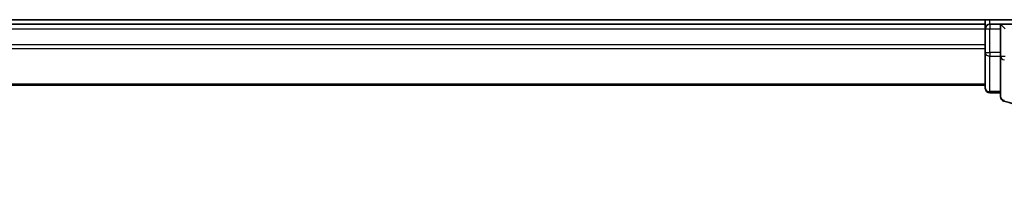
# Model space of a CAD drawing. Units: millimetres. Extents: x 7 to 7291, y 4 to 1409.
# Drawn here: x 1122 to 1187, y 1138 to 1149 of the extents above; entities that cross this region are included whole.
import ezdxf

# ---------------------------------------------------------------- set-up
doc = ezdxf.new("R2010")
doc.units = ezdxf.units.MM
doc.header["$LTSCALE"] = 0.5
doc.layers.add('Visible (ISO)', color=7, linetype='Continuous', lineweight=35)
doc.layers.add('Visible Narrow (ISO)', color=7, linetype='Continuous', lineweight=25)

msp = doc.modelspace()

# ---------------------------------------------------------------- linework, layer by layer
at = {"layer": 'Visible (ISO)'}
for p, q in [((1190.42505, 1149.28976), (800.42505, 1149.28976)), ((1185.42505, 1148.98976), (805.42505, 1148.98976)), ((1185.42505, 1149.28976), (1185.42505, 1148.98976)), ((1185.42505, 1148.98976), (1185.42505, 1148.68976)), ((1186.42505, 1148.98976), (1185.72505, 1148.98976)), ((1186.42505, 1148.98976), (1186.42505, 1148.68976)), ((1186.42505, 1148.98976), (1186.72505, 1148.68976)), ((1190.42505, 1148.98976), (1186.42505, 1148.98976)), ((1185.42505, 1148.68976), (1185.42505, 1147.63028)), ((1186.42505, 1147.12723), (1186.42505, 1148.68976)), ((1185.42505, 1147.63028), (1185.42505, 1147.40667)), ((1185.42505, 1147.40667), (1185.42505, 1147.12723)), ((1185.42505, 1147.12723), (1185.42505, 1144.78976)), ((1186.42505, 1147.12723), (1186.42505, 1146.8747)), ((1186.42505, 1146.8747), (1186.42505, 1144.22332)), ((805.42505, 1144.98976), (1185.42505, 1144.98976)), ((1185.72505, 1144.48976), (1186.42505, 1144.48976))]:
    msp.add_line(p, q, dxfattribs=at)
for centre, start, end in [((1185.72505, 1148.68976), 90, 180), ((1185.72505, 1144.78976), 180, 270), ((1186.72505, 1144.22332), 180, 255.1484152)]:
    msp.add_arc(centre, 0.3, start, end, dxfattribs=at)
msp.add_open_spline([(1186.64816, 1143.93334), (1187.54098, 1143.69659), (1188.40053, 1143.33539), (1189.75008, 1142.53332), (1190.27371, 1142.14888), (1190.75522, 1141.71779), (1191.24096, 1141.28291), (1191.68387, 1140.80053), (1192.68352, 1139.47199), (1193.16751, 1138.57185), (1193.50617, 1137.62024)], degree=3, knots=[0.08189597, 0.08189597, 0.08189597, 0.08189597, 0.36739753, 0.36739753, 0.56744112, 0.56744112, 0.56744112, 0.7692412, 0.7692412, 1.08238741, 1.08238741, 1.08238741, 1.08238741], dxfattribs=at)
at = {"layer": 'Visible Narrow (ISO)'}
for p, q in [((1185.72505, 1148.98976), (1185.72505, 1149.28976)), ((1185.72505, 1148.98976), (1185.72505, 1148.68976)), ((805.42505, 1148.68976), (1185.42505, 1148.68976)), ((1185.42505, 1148.68976), (1185.72505, 1148.68976)), ((1185.72505, 1147.12723), (1185.72505, 1148.68976)), ((1185.72505, 1148.68976), (1186.42505, 1148.68976)), ((1185.42505, 1147.63028), (805.42505, 1147.63028)), ((805.42505, 1147.39981), (1185.42505, 1147.39981)), ((1185.42505, 1147.12723), (1185.72505, 1147.12723)), ((1185.72505, 1147.12723), (1185.72505, 1146.90001)), ((1186.42505, 1147.12723), (1185.72505, 1147.12723)), ((1185.72505, 1144.56254), (1185.72505, 1146.90001)), ((1185.72505, 1146.90001), (1186.42505, 1146.90001)), ((1186.72505, 1146.8747), (1186.42505, 1146.8747)), ((1185.42505, 1145.0593), (805.42505, 1145.0593)), ((1185.72505, 1144.56254), (1185.72505, 1144.48976)), ((1186.42505, 1144.56254), (1185.72505, 1144.56254))]:
    msp.add_line(p, q, dxfattribs=at)
for centre, major_axis, ratio, end_param in [((1185.72505, 1147.12723), (-0.3, 0), 0.75740996, 1.57079633), ((1186.72505, 1146.8747), (-0.3, 0), 0.73059082, 1.43127104), ((1185.72505, 1144.78976), (-0.3, 0), 0.75740996, 1.57079633), ((1186.72505, 1144.22332), (-0.3, 0), 0.7267207, 1.39591266), ((1186.72505, 1144.22332), (-0.07689, -0.28998), 0.02253542, 0.74317202)]:
    msp.add_ellipse(centre, major_axis=major_axis, ratio=ratio, start_param=0, end_param=end_param, dxfattribs=at)

doc.saveas('drawing.dxf')
